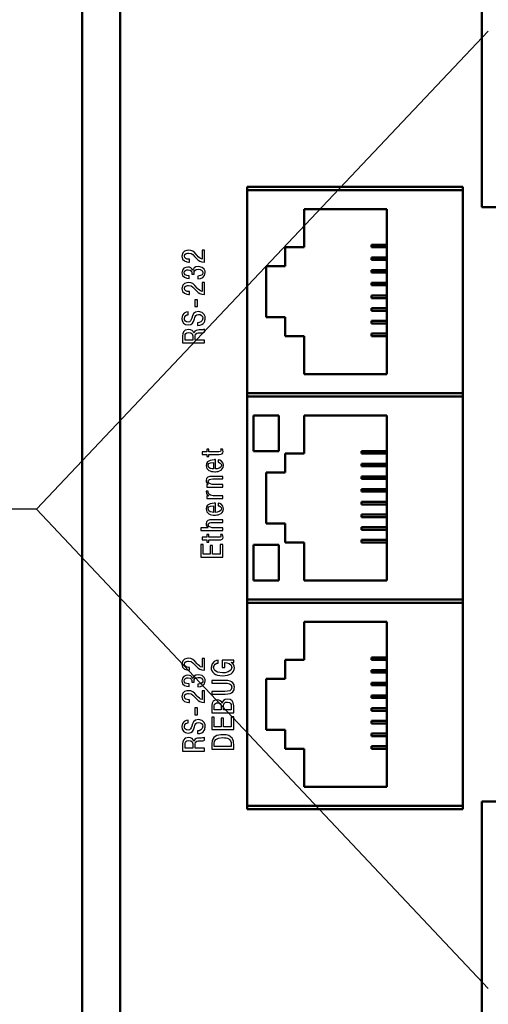
# Model space of a CAD drawing. Extents: x -252 to 593, y -442 to -145.
# Drawn here: x 419 to 455, y -288 to -211 of the extents above; entities that cross this region are included whole.
import ezdxf
from ezdxf.lldxf.tags import DXFTag

# ---------------------------------------------------------------- set-up
doc = ezdxf.new("R2010")
doc.units = 0
doc.header["$MEASUREMENT"] = 0
for name, color, linetype, lineweight in [('help', 4, 'New Line1', 25), ('main', 5, 'Continuous', 50), ('text', 7, 'Continuous', 25)]:
    doc.layers.add(name, color=color, linetype=linetype, lineweight=lineweight)
tags = doc.linetypes.add('New Line1', pattern=[0.8, 0.5, -0.3]).pattern_tags.tags
tags[6:7] = [DXFTag(74, 4), DXFTag(75, 0), DXFTag(340, '0'), DXFTag(46, 1.0), DXFTag(50, 0.0), DXFTag(44, 0.0), DXFTag(45, 0.0)]
tags[4:5] = [DXFTag(74, 4), DXFTag(75, 0), DXFTag(340, '0'), DXFTag(46, 1.0), DXFTag(50, 0.0), DXFTag(44, 0.0), DXFTag(45, 0.0)]

msp = doc.modelspace()

# ---------------------------------------------------------------- linework, layer by layer
at = {"layer": 'help', "linetype": 'ByBlock', "ltscale": 5}
msp.add_line((419.913, -249.112), (455.486, -211.475), dxfattribs=at)
at = {"layer": 'help', "linetype": 'ByBlock', "lineweight": -2, "ltscale": 2}
msp.add_line((419.913, -249.112), (397.018, -249.112), dxfattribs=at)
at = {"layer": 'help', "linetype": 'ByBlock'}
msp.add_line((419.913, -249.112), (455.486, -286.853), dxfattribs=at)
at = {"layer": 'main'}
for p, q in [((423.486, -295.729), (423.486, -201.729)), ((426.486, -201.729), (426.486, -295.729)), ((454.986, -201.729), (454.986, -225.329)), ((453.486, -223.729), (436.486, -223.729)), ((436.486, -223.729), (436.486, -223.979)), ((436.486, -223.979), (453.486, -223.979)), ((436.486, -239.979), (436.486, -223.979)), ((453.486, -223.979), (453.486, -223.729)), ((453.486, -223.979), (453.486, -239.979)), ((447.486, -225.479), (440.986, -225.479)), ((440.986, -225.479), (440.986, -228.479)), ((447.486, -238.479), (447.486, -225.479)), ((454.986, -225.329), (457.986, -225.329)), ((440.986, -228.479), (439.486, -228.479)), ((439.486, -228.479), (439.486, -229.979)), ((446.286, -228.479), (446.286, -228.279)), ((446.286, -228.279), (447.486, -228.279)), ((447.486, -228.479), (446.286, -228.479)), ((446.286, -229.479), (446.286, -229.279)), ((446.286, -229.279), (447.486, -229.279)), ((447.486, -229.479), (446.286, -229.479)), ((439.486, -229.979), (437.986, -229.979)), ((437.986, -229.979), (437.986, -233.979)), ((446.286, -230.479), (446.286, -230.279)), ((446.286, -230.279), (447.486, -230.279)), ((447.486, -230.479), (446.286, -230.479)), ((446.286, -231.479), (446.286, -231.279)), ((446.286, -231.279), (447.486, -231.279)), ((447.486, -231.479), (446.286, -231.479)), ((446.286, -232.479), (446.286, -232.279)), ((446.286, -232.279), (447.486, -232.279)), ((447.486, -232.479), (446.286, -232.479)), ((446.286, -233.479), (446.286, -233.279)), ((446.286, -233.279), (447.486, -233.279)), ((437.986, -233.979), (439.486, -233.979)), ((439.486, -233.979), (439.486, -235.479)), ((447.486, -233.479), (446.286, -233.479)), ((446.286, -234.479), (446.286, -234.279)), ((446.286, -234.279), (447.486, -234.279)), ((447.486, -234.479), (446.286, -234.479)), ((439.486, -235.479), (440.986, -235.479)), ((440.986, -235.479), (440.986, -238.479)), ((446.286, -235.479), (446.286, -235.279)), ((446.286, -235.279), (447.486, -235.279)), ((447.486, -235.479), (446.286, -235.479)), ((440.986, -238.479), (447.486, -238.479)), ((453.486, -239.979), (436.486, -239.979)), ((436.486, -239.979), (436.486, -240.229)), ((436.486, -240.229), (453.486, -240.229)), ((436.486, -256.229), (436.486, -240.229)), ((453.486, -240.229), (453.486, -239.979)), ((453.486, -240.229), (453.486, -256.229)), ((438.986, -241.729), (436.986, -241.729)), ((436.986, -241.729), (436.986, -244.529)), ((438.986, -244.529), (438.986, -241.729)), ((447.486, -241.729), (440.986, -241.729)), ((440.986, -241.729), (440.986, -244.729)), ((447.486, -254.729), (447.486, -241.729)), ((436.986, -244.529), (438.986, -244.529)), ((440.986, -244.729), (439.486, -244.729)), ((439.486, -244.729), (439.486, -246.229)), ((445.486, -244.529), (445.486, -244.729)), ((445.486, -244.529), (447.486, -244.529)), ((447.486, -244.729), (445.486, -244.729)), ((445.486, -245.529), (445.486, -245.729)), ((445.486, -245.529), (447.486, -245.529)), ((447.486, -245.729), (445.486, -245.729)), ((439.486, -246.229), (437.986, -246.229)), ((437.986, -246.229), (437.986, -250.229)), ((445.486, -246.529), (445.486, -246.729)), ((445.486, -246.529), (447.486, -246.529)), ((447.486, -246.729), (445.486, -246.729)), ((445.486, -247.529), (445.486, -247.729)), ((445.486, -247.529), (447.486, -247.529)), ((447.486, -247.729), (445.486, -247.729)), ((445.486, -248.529), (445.486, -248.729)), ((445.486, -248.529), (447.486, -248.529)), ((447.486, -248.729), (445.486, -248.729)), ((445.486, -249.529), (445.486, -249.729)), ((445.486, -249.529), (447.486, -249.529)), ((437.986, -250.229), (439.486, -250.229)), ((439.486, -250.229), (439.486, -251.729)), ((447.486, -249.729), (445.486, -249.729)), ((445.486, -250.529), (445.486, -250.729)), ((445.486, -250.529), (447.486, -250.529)), ((447.486, -250.729), (445.486, -250.729)), ((438.986, -251.929), (436.986, -251.929)), ((436.986, -251.929), (436.986, -254.729)), ((438.986, -254.729), (438.986, -251.929)), ((439.486, -251.729), (440.986, -251.729)), ((440.986, -251.729), (440.986, -254.729)), ((445.486, -251.529), (445.486, -251.729)), ((445.486, -251.529), (447.486, -251.529)), ((447.486, -251.729), (445.486, -251.729)), ((436.986, -254.729), (438.986, -254.729)), ((440.986, -254.729), (447.486, -254.729)), ((453.486, -256.229), (436.486, -256.229)), ((436.486, -256.229), (436.486, -256.479)), ((436.486, -256.479), (453.486, -256.479)), ((436.486, -272.479), (436.486, -256.479)), ((453.486, -256.479), (453.486, -256.229)), ((453.486, -256.479), (453.486, -272.479)), ((447.486, -257.979), (440.986, -257.979)), ((440.986, -257.979), (440.986, -260.979)), ((447.486, -270.979), (447.486, -257.979)), ((440.986, -260.979), (439.486, -260.979)), ((439.486, -260.979), (439.486, -262.479)), ((446.286, -260.979), (446.286, -260.779)), ((446.286, -260.779), (447.486, -260.779)), ((447.486, -260.979), (446.286, -260.979)), ((446.286, -261.979), (446.286, -261.779)), ((446.286, -261.779), (447.486, -261.779)), ((447.486, -261.979), (446.286, -261.979)), ((439.486, -262.479), (437.986, -262.479)), ((437.986, -262.479), (437.986, -266.479)), ((446.286, -262.979), (446.286, -262.779)), ((446.286, -262.779), (447.486, -262.779)), ((447.486, -262.979), (446.286, -262.979)), ((446.286, -263.979), (446.286, -263.779)), ((446.286, -263.779), (447.486, -263.779)), ((447.486, -263.979), (446.286, -263.979)), ((446.286, -264.979), (446.286, -264.779)), ((446.286, -264.779), (447.486, -264.779)), ((447.486, -264.979), (446.286, -264.979)), ((446.286, -265.979), (446.286, -265.779)), ((446.286, -265.779), (447.486, -265.779)), ((447.486, -265.979), (446.286, -265.979)), ((437.986, -266.479), (439.486, -266.479)), ((439.486, -266.479), (439.486, -267.979)), ((446.286, -266.979), (446.286, -266.779)), ((446.286, -266.779), (447.486, -266.779)), ((447.486, -266.979), (446.286, -266.979)), ((439.486, -267.979), (440.986, -267.979)), ((440.986, -267.979), (440.986, -270.979)), ((446.286, -267.979), (446.286, -267.779)), ((446.286, -267.779), (447.486, -267.779)), ((447.486, -267.979), (446.286, -267.979)), ((440.986, -270.979), (447.486, -270.979)), ((457.986, -272.129), (454.986, -272.129)), ((454.986, -272.129), (454.986, -295.729)), ((453.486, -272.479), (436.486, -272.479)), ((436.486, -272.479), (436.486, -272.729)), ((436.486, -272.729), (453.486, -272.729)), ((453.486, -272.729), (453.486, -272.479))]:
    msp.add_line(p, q, dxfattribs=at)
at = {"layer": 'text'}
for p, q in [((432.938, -228.717), (432.938, -229.411)), ((433.133, -228.717), (432.938, -228.717)), ((433.133, -229.648), (433.133, -228.717)), ((431.955, -229.429), (431.881, -229.429)), ((431.955, -229.643), (431.955, -229.429)), ((431.903, -229.643), (431.955, -229.643)), ((432.224, -230.297), (432.204, -230.297)), ((431.93, -230.929), (431.93, -230.721)), ((432.135, -230.539), (432.135, -230.591)), ((432.135, -230.591), (432.323, -230.591)), ((432.323, -230.591), (432.323, -230.467)), ((432.607, -230.749), (432.607, -230.961)), ((432.938, -231.266), (432.938, -231.96)), ((433.133, -231.266), (432.938, -231.266)), ((433.133, -232.197), (433.133, -231.266)), ((431.955, -231.977), (431.881, -231.977)), ((431.903, -232.192), (431.955, -232.192)), ((431.955, -232.192), (431.955, -231.977)), ((432.577, -232.616), (432.367, -232.616)), ((432.367, -232.616), (432.367, -233.154)), ((432.577, -233.154), (432.577, -232.616)), ((432.367, -233.154), (432.577, -233.154)), ((431.854, -233.792), (431.854, -233.573)), ((432.585, -234.422), (432.585, -234.642)), ((433.133, -235.164), (433.133, -234.942)), ((431.404, -235.451), (431.404, -236.016)), ((431.599, -235.797), (431.599, -235.488)), ((432.204, -235.461), (432.204, -235.797)), ((432.308, -235.229), (432.293, -235.229)), ((432.4, -235.797), (432.4, -235.48)), ((431.404, -236.016), (433.133, -236.016)), ((432.204, -235.797), (431.599, -235.797)), ((433.133, -235.797), (432.4, -235.797)), ((433.133, -236.016), (433.133, -235.797)), ((432.94, -244.585), (432.94, -244.792)), ((433.315, -244.585), (432.94, -244.585)), ((432.94, -244.792), (433.315, -244.792)), ((433.315, -244.38), (433.315, -244.585)), ((433.468, -244.38), (433.315, -244.38)), ((433.315, -244.792), (433.315, -244.963)), ((433.315, -244.963), (433.468, -244.963)), ((433.468, -244.585), (433.468, -244.38)), ((434.266, -244.585), (433.468, -244.585)), ((433.468, -244.792), (434.295, -244.792)), ((433.468, -244.963), (433.468, -244.792)), ((434.562, -244.38), (434.404, -244.38)), ((433.838, -245.426), (433.838, -245.942)), ((433.991, -245.942), (433.991, -245.208)), ((434.206, -245.218), (434.206, -245.418)), ((434.569, -246.524), (433.73, -246.524)), ((434.569, -246.731), (434.569, -246.524)), ((433.315, -247.161), (433.315, -247.368)), ((433.431, -247.161), (433.315, -247.161)), ((433.315, -247.368), (434.569, -247.368)), ((433.777, -246.731), (434.569, -246.731)), ((434.569, -247.161), (433.885, -247.161)), ((434.569, -247.368), (434.569, -247.161)), ((433.265, -247.688), (433.265, -247.752)), ((433.421, -247.688), (433.265, -247.688)), ((433.315, -248.056), (433.315, -248.263)), ((433.475, -248.056), (433.315, -248.056)), ((433.475, -248.051), (433.475, -248.056)), ((434.569, -248.056), (433.932, -248.056)), ((434.569, -248.263), (434.569, -248.056)), ((433.315, -248.263), (434.569, -248.263)), ((433.838, -248.843), (433.838, -249.359)), ((433.991, -249.359), (433.991, -248.625)), ((434.206, -248.635), (434.206, -248.835)), ((434.569, -249.938), (433.73, -249.938)), ((433.777, -250.145), (434.569, -250.145)), ((434.569, -250.145), (434.569, -249.938)), ((432.841, -250.575), (432.841, -250.782)), ((433.431, -250.575), (432.841, -250.575)), ((432.841, -250.782), (434.569, -250.782)), ((433.315, -251.115), (433.315, -251.32)), ((433.468, -251.115), (433.315, -251.115)), ((433.468, -251.32), (433.468, -251.115)), ((434.569, -250.575), (433.885, -250.575)), ((434.562, -251.115), (434.404, -251.115)), ((434.569, -250.782), (434.569, -250.575)), ((432.841, -251.901), (432.841, -252.879)), ((433.036, -251.901), (432.841, -251.901)), ((432.94, -251.32), (432.94, -251.527)), ((433.315, -251.32), (432.94, -251.32)), ((432.94, -251.527), (433.315, -251.527)), ((433.036, -252.66), (433.036, -251.901)), ((433.315, -251.527), (433.315, -251.698)), ((433.315, -251.698), (433.468, -251.698)), ((434.266, -251.32), (433.468, -251.32)), ((433.468, -251.527), (434.295, -251.527)), ((433.468, -251.698), (433.468, -251.527)), ((433.579, -251.971), (433.579, -252.66)), ((433.774, -251.971), (433.579, -251.971)), ((433.774, -252.66), (433.774, -251.971)), ((434.569, -251.879), (434.374, -251.879)), ((434.374, -251.879), (434.374, -252.66)), ((434.569, -252.879), (434.569, -251.879)), ((433.579, -252.66), (433.036, -252.66)), ((434.374, -252.66), (433.774, -252.66)), ((432.841, -252.879), (434.569, -252.879)), ((432.938, -260.859), (432.938, -261.553)), ((433.133, -260.859), (432.938, -260.859)), ((433.133, -261.79), (433.133, -260.859)), ((434.216, -261.231), (434.216, -261.011)), ((434.532, -260.992), (434.532, -261.572)), ((435.433, -260.992), (434.532, -260.992)), ((434.727, -261.572), (434.727, -261.197)), ((435.235, -261.174), (435.433, -261.174)), ((435.433, -261.174), (435.433, -260.992)), ((431.955, -261.57), (431.881, -261.57)), ((431.903, -261.785), (431.955, -261.785)), ((431.955, -261.785), (431.955, -261.57)), ((434.532, -261.572), (434.727, -261.572)), ((431.93, -263.071), (431.93, -262.863)), ((432.135, -262.68), (432.135, -262.732)), ((432.135, -262.732), (432.323, -262.732)), ((432.224, -262.438), (432.204, -262.438)), ((432.323, -262.732), (432.323, -262.609)), ((433.704, -262.598), (433.704, -262.818)), ((434.764, -262.598), (433.704, -262.598)), ((433.704, -262.818), (434.734, -262.818)), ((432.607, -262.89), (432.607, -263.103)), ((432.938, -263.408), (432.938, -264.102)), ((433.133, -263.408), (432.938, -263.408)), ((433.133, -264.339), (433.133, -263.408)), ((433.704, -263.458), (433.704, -263.677)), ((434.734, -263.458), (433.704, -263.458)), ((431.955, -264.119), (431.881, -264.119)), ((431.903, -264.334), (431.955, -264.334)), ((431.955, -264.334), (431.955, -264.119)), ((433.704, -263.677), (434.764, -263.677)), ((434.524, -264.387), (434.512, -264.387)), ((432.367, -264.757), (432.367, -265.296)), ((432.577, -264.757), (432.367, -264.757)), ((432.577, -265.296), (432.577, -264.757)), ((433.704, -264.57), (433.704, -265.143)), ((433.704, -265.143), (435.433, -265.143)), ((433.899, -264.923), (433.899, -264.61)), ((434.438, -264.923), (433.899, -264.923)), ((434.438, -264.617), (434.438, -264.923)), ((434.633, -264.923), (434.633, -264.605)), ((435.238, -264.923), (434.633, -264.923)), ((435.238, -264.605), (435.238, -264.923)), ((435.433, -265.143), (435.433, -264.59)), ((431.854, -265.934), (431.854, -265.714)), ((432.367, -265.296), (432.577, -265.296)), ((433.704, -265.495), (433.704, -266.473)), ((433.899, -265.495), (433.704, -265.495)), ((433.899, -266.253), (433.899, -265.495)), ((434.443, -265.564), (434.443, -266.253)), ((434.638, -265.564), (434.443, -265.564)), ((434.638, -266.253), (434.638, -265.564)), ((435.238, -265.473), (435.238, -266.253)), ((435.433, -265.473), (435.238, -265.473)), ((435.433, -266.473), (435.433, -265.473)), ((432.585, -266.564), (432.585, -266.784)), ((433.704, -266.473), (435.433, -266.473)), ((434.443, -266.253), (433.899, -266.253)), ((435.238, -266.253), (434.638, -266.253)), ((432.308, -267.37), (432.293, -267.37)), ((433.133, -267.306), (433.133, -267.084)), ((431.404, -267.592), (431.404, -268.158)), ((431.404, -268.158), (433.133, -268.158)), ((431.599, -267.938), (431.599, -267.63)), ((432.204, -267.938), (431.599, -267.938)), ((432.204, -267.602), (432.204, -267.938)), ((432.4, -267.938), (432.4, -267.622)), ((433.133, -267.938), (432.4, -267.938)), ((433.133, -268.158), (433.133, -267.938)), ((433.704, -267.553), (433.704, -268.02)), ((433.704, -268.02), (435.433, -268.02)), ((433.899, -267.8), (433.899, -267.561)), ((435.238, -267.8), (433.899, -267.8)), ((435.238, -267.613), (435.238, -267.8)), ((435.433, -268.02), (435.433, -267.618))]:
    msp.add_line(p, q, dxfattribs=at)
for points in [[(431.876, -228.712), (431.743, -228.712), (431.353, -228.742), (431.353, -229.172)], [(432.56, -229.142), (432.276, -228.801), (432.175, -228.712), (431.876, -228.712)], [(431.353, -229.172), (431.353, -229.569), (431.701, -229.643), (431.903, -229.643)], [(431.548, -229.179), (431.548, -228.957), (431.79, -228.935), (431.878, -228.935)], [(431.881, -229.429), (431.716, -229.429), (431.548, -229.354), (431.548, -229.179)], [(431.878, -228.935), (432.192, -228.935), (432.274, -229.132), (432.496, -229.364)], [(432.496, -229.364), (432.679, -229.554), (432.802, -229.646), (433.133, -229.648)], [(432.938, -229.411), (432.772, -229.379), (432.666, -229.27), (432.56, -229.142)], [(431.827, -230.042), (431.597, -230.042), (431.353, -230.153), (431.353, -230.482)], [(431.538, -230.487), (431.538, -230.302), (431.708, -230.25), (431.837, -230.25)], [(432.204, -230.297), (432.155, -230.124), (431.99, -230.042), (431.827, -230.042)], [(431.837, -230.25), (432.133, -230.25), (432.135, -230.474), (432.135, -230.539)], [(432.651, -230.005), (432.345, -230.005), (432.246, -230.178), (432.224, -230.297)], [(432.323, -230.467), (432.323, -230.378), (432.348, -230.215), (432.634, -230.215)], [(432.634, -230.215), (432.861, -230.215), (433, -230.307), (433, -230.492)], [(433.185, -230.479), (433.185, -230.408), (433.173, -230.005), (432.651, -230.005)], [(431.353, -230.482), (431.353, -230.857), (431.688, -230.931), (431.93, -230.929)], [(431.93, -230.721), (431.634, -230.719), (431.538, -230.63), (431.538, -230.487)], [(432.607, -230.961), (432.879, -230.954), (433.185, -230.86), (433.185, -230.479)], [(433, -230.492), (433, -230.566), (432.965, -230.729), (432.607, -230.749)], [(431.876, -231.261), (431.743, -231.261), (431.353, -231.291), (431.353, -231.72)], [(431.353, -231.72), (431.353, -232.118), (431.701, -232.192), (431.903, -232.192)], [(431.548, -231.728), (431.548, -231.506), (431.79, -231.483), (431.878, -231.483)], [(431.881, -231.977), (431.716, -231.977), (431.548, -231.903), (431.548, -231.728)], [(432.56, -231.691), (432.276, -231.35), (432.175, -231.261), (431.876, -231.261)], [(431.878, -231.483), (432.192, -231.483), (432.274, -231.681), (432.496, -231.913)], [(432.938, -231.96), (432.772, -231.928), (432.666, -231.819), (432.56, -231.691)], [(432.496, -231.913), (432.679, -232.103), (432.802, -232.195), (433.133, -232.197)], [(431.854, -233.573), (431.654, -233.58), (431.353, -233.686), (431.353, -234.079)], [(431.353, -234.079), (431.353, -234.383), (431.528, -234.598), (431.849, -234.598)], [(431.548, -234.084), (431.548, -233.867), (431.723, -233.797), (431.854, -233.792)], [(431.837, -234.368), (431.661, -234.368), (431.548, -234.257), (431.548, -234.084)], [(432.125, -234.054), (432.083, -234.225), (432.037, -234.368), (431.837, -234.368)], [(432.664, -233.538), (432.254, -233.538), (432.185, -233.82), (432.125, -234.054)], [(432.313, -234.2), (432.33, -234.138), (432.345, -234.076), (432.365, -234.015)], [(432.365, -234.015), (432.392, -233.923), (432.442, -233.768), (432.669, -233.768)], [(432.99, -234.069), (432.99, -234.356), (432.758, -234.435), (432.585, -234.422)], [(432.585, -234.642), (433.158, -234.644), (433.185, -234.197), (433.185, -234.079)], [(433.185, -234.079), (433.185, -233.965), (433.178, -233.538), (432.664, -233.538)], [(432.669, -233.768), (432.871, -233.768), (432.99, -233.881), (432.99, -234.069)], [(431.886, -234.957), (431.424, -234.957), (431.404, -235.298), (431.404, -235.451)], [(431.849, -234.598), (432.187, -234.598), (432.261, -234.385), (432.313, -234.2)], [(432.293, -235.229), (432.254, -235.078), (432.111, -234.957), (431.886, -234.957)], [(433.133, -234.942), (433.032, -234.991), (432.96, -234.989), (432.721, -234.994)], [(431.599, -235.488), (431.599, -235.303), (431.669, -235.187), (431.893, -235.187)], [(431.893, -235.187), (432.16, -235.187), (432.204, -235.364), (432.204, -235.461)], [(432.721, -234.994), (432.54, -234.999), (432.358, -235.014), (432.308, -235.229)], [(432.4, -235.48), (432.4, -235.214), (432.604, -235.219), (432.767, -235.216)], [(432.767, -235.216), (432.995, -235.214), (433.051, -235.214), (433.133, -235.164)], [(434.431, -244.508), (434.431, -244.57), (434.399, -244.585), (434.266, -244.585)], [(434.295, -244.792), (434.498, -244.792), (434.594, -244.74), (434.594, -244.575)], [(434.404, -244.38), (434.421, -244.419), (434.431, -244.471), (434.431, -244.508)], [(434.594, -244.575), (434.594, -244.511), (434.58, -244.434), (434.562, -244.38)], [(433.883, -245.211), (433.369, -245.236), (433.265, -245.45), (433.265, -245.668)], [(433.265, -245.668), (433.265, -246.038), (433.574, -246.159), (433.947, -246.159)], [(433.419, -245.668), (433.419, -245.591), (433.448, -245.428), (433.838, -245.426)], [(433.838, -245.942), (433.727, -245.944), (433.419, -245.92), (433.419, -245.668)], [(433.991, -245.208), (433.954, -245.208), (433.92, -245.208), (433.883, -245.211)], [(433.947, -246.159), (434.061, -246.159), (434.619, -246.152), (434.619, -245.655)], [(434.466, -245.66), (434.466, -245.883), (434.172, -245.944), (433.991, -245.942)], [(434.619, -245.655), (434.619, -245.337), (434.382, -245.233), (434.206, -245.218)], [(434.206, -245.418), (434.32, -245.428), (434.466, -245.497), (434.466, -245.66)], [(433.73, -246.524), (433.48, -246.524), (433.265, -246.575), (433.265, -246.854)], [(433.265, -246.854), (433.265, -246.978), (433.317, -247.094), (433.431, -247.161)], [(433.419, -246.909), (433.419, -246.748), (433.589, -246.731), (433.777, -246.731)], [(433.885, -247.161), (433.732, -247.161), (433.419, -247.146), (433.419, -246.909)], [(433.265, -247.752), (433.265, -247.876), (433.34, -248.016), (433.475, -248.051)], [(433.811, -248.051), (433.446, -248.024), (433.404, -247.834), (433.421, -247.688)], [(433.932, -248.056), (433.893, -248.056), (433.851, -248.053), (433.811, -248.051)], [(433.883, -248.628), (433.369, -248.652), (433.265, -248.867), (433.265, -249.085)], [(433.419, -249.085), (433.419, -249.008), (433.448, -248.845), (433.838, -248.843)], [(433.991, -248.625), (433.954, -248.625), (433.92, -248.625), (433.883, -248.628)], [(434.619, -249.072), (434.619, -248.754), (434.382, -248.65), (434.206, -248.635)], [(434.206, -248.835), (434.32, -248.845), (434.466, -248.914), (434.466, -249.077)], [(433.265, -249.085), (433.265, -249.455), (433.574, -249.576), (433.947, -249.576)], [(433.838, -249.359), (433.727, -249.361), (433.419, -249.336), (433.419, -249.085)], [(433.947, -249.576), (434.061, -249.576), (434.619, -249.569), (434.619, -249.072)], [(434.466, -249.077), (434.466, -249.299), (434.172, -249.361), (433.991, -249.359)], [(433.73, -249.938), (433.48, -249.938), (433.265, -249.99), (433.265, -250.269)], [(433.265, -250.269), (433.265, -250.392), (433.317, -250.508), (433.431, -250.575)], [(433.419, -250.323), (433.419, -250.163), (433.589, -250.145), (433.777, -250.145)], [(433.885, -250.575), (433.732, -250.575), (433.419, -250.56), (433.419, -250.323)], [(434.431, -251.243), (434.431, -251.305), (434.399, -251.32), (434.266, -251.32)], [(434.404, -251.115), (434.421, -251.154), (434.431, -251.206), (434.431, -251.243)], [(434.594, -251.31), (434.594, -251.246), (434.58, -251.169), (434.562, -251.115)], [(434.295, -251.527), (434.498, -251.527), (434.594, -251.475), (434.594, -251.31)], [(431.876, -260.854), (431.743, -260.854), (431.353, -260.884), (431.353, -261.313)], [(431.353, -261.313), (431.353, -261.711), (431.701, -261.785), (431.903, -261.785)], [(431.548, -261.321), (431.548, -261.099), (431.79, -261.076), (431.878, -261.076)], [(431.881, -261.57), (431.716, -261.57), (431.548, -261.496), (431.548, -261.321)], [(432.56, -261.284), (432.276, -260.943), (432.175, -260.854), (431.876, -260.854)], [(431.878, -261.076), (432.192, -261.076), (432.274, -261.274), (432.496, -261.506)], [(432.938, -261.553), (432.772, -261.521), (432.666, -261.412), (432.56, -261.284)], [(434.216, -261.011), (434.102, -261.021), (433.653, -261.088), (433.653, -261.567)], [(433.848, -261.572), (433.848, -261.31), (434.072, -261.234), (434.216, -261.231)], [(434.727, -261.197), (434.932, -261.202), (435.29, -261.263), (435.29, -261.575)], [(435.485, -261.592), (435.485, -261.407), (435.391, -261.253), (435.235, -261.174)], [(432.496, -261.506), (432.679, -261.696), (432.802, -261.788), (433.133, -261.79)], [(433.653, -261.567), (433.653, -261.979), (433.971, -262.231), (434.551, -262.231)], [(434.559, -262.002), (433.848, -262.002), (433.848, -261.626), (433.848, -261.572)], [(434.551, -262.231), (435.127, -262.231), (435.485, -262.004), (435.485, -261.592)], [(435.29, -261.575), (435.29, -261.952), (434.756, -262.002), (434.559, -262.002)], [(431.827, -262.184), (431.597, -262.184), (431.353, -262.295), (431.353, -262.624)], [(431.353, -262.624), (431.353, -262.999), (431.688, -263.073), (431.93, -263.071)], [(431.538, -262.629), (431.538, -262.443), (431.708, -262.391), (431.837, -262.391)], [(431.93, -262.863), (431.634, -262.861), (431.538, -262.772), (431.538, -262.629)], [(432.204, -262.438), (432.155, -262.266), (431.99, -262.184), (431.827, -262.184)], [(431.837, -262.391), (432.133, -262.391), (432.135, -262.616), (432.135, -262.68)], [(432.651, -262.147), (432.345, -262.147), (432.246, -262.32), (432.224, -262.438)], [(432.323, -262.609), (432.323, -262.52), (432.348, -262.357), (432.634, -262.357)], [(432.607, -263.103), (432.879, -263.095), (433.185, -263.001), (433.185, -262.621)], [(433, -262.633), (433, -262.708), (432.965, -262.871), (432.607, -262.89)], [(432.634, -262.357), (432.861, -262.357), (433, -262.448), (433, -262.633)], [(433.185, -262.621), (433.185, -262.549), (433.173, -262.147), (432.651, -262.147)], [(434.734, -262.818), (434.959, -262.818), (435.29, -262.825), (435.29, -263.137)], [(435.485, -263.137), (435.485, -262.9), (435.393, -262.598), (434.764, -262.598)], [(431.876, -263.403), (431.743, -263.403), (431.353, -263.432), (431.353, -263.862)], [(431.548, -263.87), (431.548, -263.647), (431.79, -263.625), (431.878, -263.625)], [(432.56, -263.832), (432.276, -263.492), (432.175, -263.403), (431.876, -263.403)], [(431.878, -263.625), (432.192, -263.625), (432.274, -263.823), (432.496, -264.055)], [(435.29, -263.137), (435.29, -263.428), (435.028, -263.458), (434.734, -263.458)], [(434.764, -263.677), (435.396, -263.677), (435.485, -263.401), (435.485, -263.137)], [(431.353, -263.862), (431.353, -264.26), (431.701, -264.334), (431.903, -264.334)], [(431.881, -264.119), (431.716, -264.119), (431.548, -264.045), (431.548, -263.87)], [(432.496, -264.055), (432.679, -264.245), (432.802, -264.336), (433.133, -264.339)], [(432.938, -264.102), (432.772, -264.07), (432.666, -263.961), (432.56, -263.832)], [(434.144, -264.131), (433.885, -264.131), (433.704, -264.271), (433.704, -264.57)], [(433.899, -264.61), (433.899, -264.392), (434.05, -264.355), (434.169, -264.355)], [(434.512, -264.387), (434.47, -264.222), (434.314, -264.131), (434.144, -264.131)], [(434.169, -264.355), (434.341, -264.355), (434.438, -264.434), (434.438, -264.617)], [(434.951, -264.076), (434.643, -264.076), (434.546, -264.264), (434.524, -264.387)], [(434.633, -264.605), (434.633, -264.395), (434.719, -264.299), (434.932, -264.299)], [(434.932, -264.299), (435.211, -264.299), (435.238, -264.474), (435.238, -264.605)], [(435.433, -264.59), (435.433, -264.234), (435.258, -264.076), (434.951, -264.076)], [(431.854, -265.714), (431.654, -265.722), (431.353, -265.828), (431.353, -266.221)], [(431.548, -266.226), (431.548, -266.008), (431.723, -265.939), (431.854, -265.934)], [(432.664, -265.68), (432.254, -265.68), (432.185, -265.961), (432.125, -266.196)], [(432.365, -266.156), (432.392, -266.065), (432.442, -265.909), (432.669, -265.909)], [(433.185, -266.221), (433.185, -266.107), (433.178, -265.68), (432.664, -265.68)], [(432.669, -265.909), (432.871, -265.909), (432.99, -266.023), (432.99, -266.211)], [(431.353, -266.221), (431.353, -266.524), (431.528, -266.739), (431.849, -266.739)], [(431.837, -266.51), (431.661, -266.51), (431.548, -266.398), (431.548, -266.226)], [(432.125, -266.196), (432.083, -266.366), (432.037, -266.51), (431.837, -266.51)], [(431.849, -266.739), (432.187, -266.739), (432.261, -266.527), (432.313, -266.342)], [(432.313, -266.342), (432.33, -266.28), (432.345, -266.218), (432.365, -266.156)], [(432.99, -266.211), (432.99, -266.497), (432.758, -266.576), (432.585, -266.564)], [(432.585, -266.784), (433.158, -266.786), (433.185, -266.339), (433.185, -266.221)], [(431.886, -267.099), (431.424, -267.099), (431.404, -267.439), (431.404, -267.592)], [(431.599, -267.63), (431.599, -267.444), (431.669, -267.328), (431.893, -267.328)], [(432.293, -267.37), (432.254, -267.22), (432.111, -267.099), (431.886, -267.099)], [(431.893, -267.328), (432.16, -267.328), (432.204, -267.506), (432.204, -267.602)], [(432.721, -267.136), (432.54, -267.141), (432.358, -267.155), (432.308, -267.37)], [(432.4, -267.622), (432.4, -267.355), (432.604, -267.36), (432.767, -267.358)], [(433.133, -267.084), (433.032, -267.133), (432.96, -267.131), (432.721, -267.136)], [(432.767, -267.358), (432.995, -267.355), (433.051, -267.355), (433.133, -267.306)], [(434.564, -266.869), (434.159, -266.869), (433.704, -266.998), (433.704, -267.553)], [(433.899, -267.561), (433.899, -267.321), (434.048, -267.099), (434.569, -267.099)], [(435.433, -267.618), (435.433, -267.316), (435.366, -266.869), (434.564, -266.869)], [(434.569, -267.099), (434.949, -267.099), (435.238, -267.208), (435.238, -267.613)]]:
    msp.add_open_spline(points, degree=3, dxfattribs=at)

doc.saveas('drawing.dxf')
